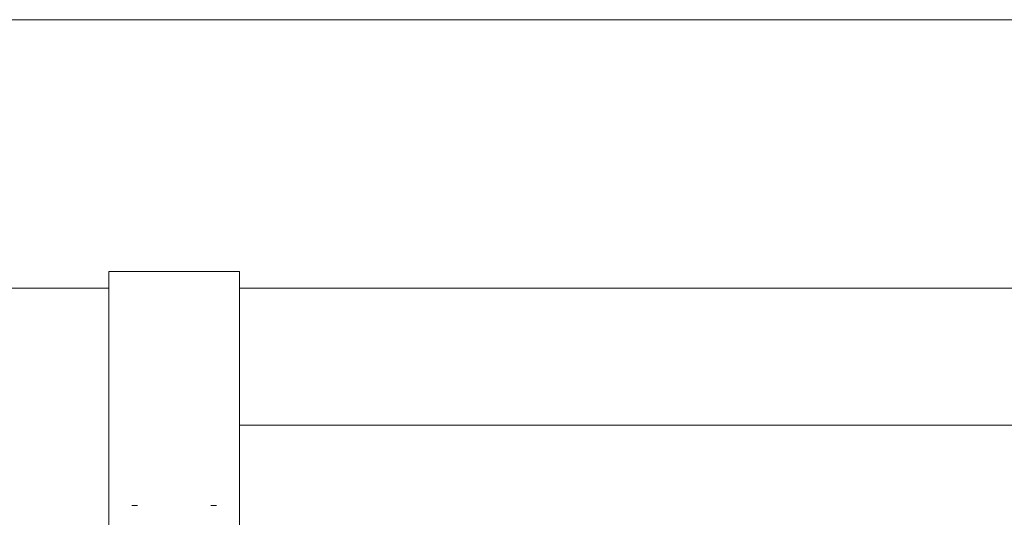
# Model space of a CAD drawing. Units: inches. Extents: x 514 to 662, y 349 to 504.
# Drawn here: x 539 to 540, y 366 to 367 of the extents above; entities that cross this region are included whole.
import ezdxf

# ---------------------------------------------------------------- set-up
doc = ezdxf.new("R2010")
doc.units = ezdxf.units.IN
doc.header["$MEASUREMENT"] = 0
doc.layers.add('_U+0421_U+043B_U+043E_U+0439 1', color=7, linetype='Continuous')

# ---------------------------------------------------------------- blocks, each defined once
blk = doc.blocks.new('block 728')
at = {"layer": '_U+0421_U+043B_U+043E_U+0439 1', "color": 250, "lineweight": 9, "true_color": 0x231f20}
for points in [[(539.3077, 366.5771), (539.0344, 366.5771)], [(539.7121, 366.5771), (539.3077, 366.5771)], [(540.1165, 366.5771), (539.7121, 366.5771)]]:
    blk.add_lwpolyline(points, dxfattribs=at)
blk = doc.blocks.new('block 731')
at = {"layer": '_U+0421_U+043B_U+043E_U+0439 1', "color": 250, "lineweight": 9, "true_color": 0x231f20}
for points in [[(538.9157, 366.4886), (538.9156, 366.4886)], [(538.9157, 366.4886), (538.9156, 366.4886)], [(538.9157, 366.4886), (538.9159, 366.4886)], [(538.9157, 366.4886), (538.9159, 366.4886)], [(538.9159, 366.4886), (538.9163, 366.4886)], [(538.9159, 366.4886), (538.9163, 366.4886)], [(538.9163, 366.4886), (538.9201, 366.4886)], [(538.9163, 366.4886), (538.9201, 366.4886)], [(538.9206, 366.4886), (538.9201, 366.4886)], [(538.9206, 366.4886), (538.9201, 366.4886)], [(538.9206, 366.4886), (538.9212, 366.4886)], [(538.9206, 366.4886), (538.9212, 366.4886)], [(538.9212, 366.4886), (538.9218, 366.4886)], [(538.9212, 366.4886), (538.9218, 366.4886)], [(539.0034, 366.4886), (539.0028, 366.4886)], [(539.0034, 366.4886), (539.0028, 366.4886)], [(539.0034, 366.4886), (539.004, 366.4886)], [(539.0034, 366.4886), (539.004, 366.4886)], [(539.004, 366.4886), (539.0046, 366.4886)], [(539.004, 366.4886), (539.0046, 366.4886)], [(539.0046, 366.4886), (539.0083, 366.4886)], [(539.0046, 366.4886), (539.0083, 366.4886)], [(539.0087, 366.4886), (539.0083, 366.4886)], [(539.0087, 366.4886), (539.0083, 366.4886)], [(539.0087, 366.4886), (539.0089, 366.4886)], [(539.0087, 366.4886), (539.0089, 366.4886)], [(539.0089, 366.4886), (539.009, 366.4886)], [(539.0089, 366.4886), (539.009, 366.4886)]]:
    blk.add_lwpolyline(points, dxfattribs=at)
blk = doc.blocks.new('block 733')
at = {"layer": '_U+0421_U+043B_U+043E_U+0439 1', "color": 250, "lineweight": 9, "true_color": 0x231f20}
for points in [[(538.9157, 366.4886), (538.9156, 366.4886)], [(538.9157, 366.4886), (538.9156, 366.4886)], [(538.9157, 366.4886), (538.9159, 366.4886)], [(538.9157, 366.4886), (538.9159, 366.4886)], [(538.9159, 366.4886), (538.9163, 366.4886)], [(538.9159, 366.4886), (538.9163, 366.4886)], [(538.9163, 366.4886), (538.9201, 366.4886)], [(538.9163, 366.4886), (538.9201, 366.4886)], [(538.9206, 366.4886), (538.9201, 366.4886)], [(538.9206, 366.4886), (538.9201, 366.4886)], [(538.9206, 366.4886), (538.9212, 366.4886)], [(538.9206, 366.4886), (538.9212, 366.4886)], [(538.9212, 366.4886), (538.9218, 366.4886)], [(538.9212, 366.4886), (538.9218, 366.4886)], [(539.0034, 366.4886), (539.0028, 366.4886)], [(539.0034, 366.4886), (539.0028, 366.4886)], [(539.0034, 366.4886), (539.004, 366.4886)], [(539.0034, 366.4886), (539.004, 366.4886)], [(539.004, 366.4886), (539.0046, 366.4886)], [(539.004, 366.4886), (539.0046, 366.4886)], [(539.0046, 366.4886), (539.0083, 366.4886)], [(539.0046, 366.4886), (539.0083, 366.4886)], [(539.0087, 366.4886), (539.0083, 366.4886)], [(539.0087, 366.4886), (539.0083, 366.4886)], [(539.0087, 366.4886), (539.0089, 366.4886)], [(539.0087, 366.4886), (539.0089, 366.4886)], [(539.0089, 366.4886), (539.009, 366.4886)], [(539.0089, 366.4886), (539.009, 366.4886)]]:
    blk.add_lwpolyline(points, dxfattribs=at)
blk = doc.blocks.new('block 738')
at = {"layer": '_U+0421_U+043B_U+043E_U+0439 1', "color": 250, "lineweight": 9, "true_color": 0x231f20}
for points in [[(538.9115, 366.7467), (538.8901, 366.7467)], [(538.8901, 366.7467), (538.8901, 366.7432)], [(538.8901, 366.7432), (538.8901, 366.7375)], [(538.9189, 366.7467), (538.9115, 366.7467)], [(538.9403, 366.7467), (538.9189, 366.7467)], [(538.9478, 366.7467), (538.9403, 366.7467)], [(538.9692, 366.7467), (538.9478, 366.7467)], [(538.9767, 366.7467), (538.9692, 366.7467)], [(538.9981, 366.7467), (538.9767, 366.7467)], [(539.0056, 366.7467), (538.9981, 366.7467)], [(539.027, 366.7467), (539.0056, 366.7467)], [(539.0344, 366.7467), (539.027, 366.7467)], [(539.0344, 366.7467), (539.0344, 366.7432)], [(539.0344, 366.7432), (539.0344, 366.7375)], [(538.8901, 366.7375), (538.8901, 366.7308)], [(539.0344, 366.7375), (539.0344, 366.7308)], [(538.8901, 366.7308), (538.8901, 366.7232)], [(538.8901, 366.7232), (538.8901, 366.7146)], [(539.0344, 366.7308), (539.0344, 366.7232)], [(539.0344, 366.7232), (539.0344, 366.7146)], [(538.8901, 366.7146), (538.8901, 366.7051)], [(539.0344, 366.7146), (539.0344, 366.7051)], [(538.8901, 366.7051), (538.8901, 366.6948)], [(539.0344, 366.7051), (539.0344, 366.6948)], [(538.8901, 366.6962), (538.8901, 366.6958)], [(538.8901, 366.6946), (538.8901, 366.6958)], [(538.8901, 366.6948), (538.8901, 366.6837)], [(538.8901, 366.6926), (538.8901, 366.6946)], [(538.8901, 366.6897), (538.8901, 366.6926)], [(538.8901, 366.6861), (538.8901, 366.6897)], [(539.0344, 366.6962), (539.0344, 366.6958)], [(539.0344, 366.6946), (539.0344, 366.6958)], [(539.0344, 366.6948), (539.0344, 366.6837)], [(539.0344, 366.6926), (539.0344, 366.6946)], [(539.0344, 366.6897), (539.0344, 366.6926)], [(539.0344, 366.6861), (539.0344, 366.6897)], [(538.8901, 366.6816), (538.8901, 366.6861)], [(538.8901, 366.6837), (538.8901, 366.6718)], [(538.8901, 366.6765), (538.8901, 366.6816)], [(539.0344, 366.6816), (539.0344, 366.6861)], [(539.0344, 366.6837), (539.0344, 366.6718)], [(539.0344, 366.6765), (539.0344, 366.6816)], [(538.8901, 366.6705), (538.8901, 366.6765)], [(538.8901, 366.6718), (538.8901, 366.6592)], [(538.8901, 366.6639), (538.8901, 366.6705)], [(539.0344, 366.6705), (539.0344, 366.6765)], [(539.0344, 366.6718), (539.0344, 366.6592)], [(539.0344, 366.6639), (539.0344, 366.6705)], [(538.8901, 366.6566), (538.8901, 366.6639)], [(538.8901, 366.6592), (538.8901, 366.6459)], [(538.8901, 366.6486), (538.8901, 366.6566)], [(539.0344, 366.6566), (539.0344, 366.6639)], [(539.0344, 366.6592), (539.0344, 366.6459)], [(539.0344, 366.6486), (539.0344, 366.6566)], [(538.8901, 366.6399), (538.8901, 366.6486)], [(538.8901, 366.6459), (538.8901, 366.632)], [(539.0344, 366.6399), (539.0344, 366.6486)], [(539.0344, 366.6459), (539.0344, 366.632)], [(538.8901, 366.6307), (538.8901, 366.6399)], [(539.0344, 366.6307), (539.0344, 366.6399)], [(538.8901, 366.632), (538.8901, 366.6175)], [(538.8901, 366.6209), (538.8901, 366.6307)], [(539.0344, 366.632), (539.0344, 366.6175)], [(539.0344, 366.6209), (539.0344, 366.6307)], [(538.8901, 366.6106), (538.8901, 366.6209)], [(538.8901, 366.6175), (538.8901, 366.6025)], [(539.0344, 366.6106), (539.0344, 366.6209)], [(539.0344, 366.6175), (539.0344, 366.6025)], [(538.8901, 366.5998), (538.8901, 366.6106)], [(538.8901, 366.6025), (538.8901, 366.5871)], [(539.0344, 366.5998), (539.0344, 366.6106)], [(539.0344, 366.6025), (539.0344, 366.5871)], [(538.8901, 366.5886), (538.8901, 366.5998)], [(539.0344, 366.5886), (539.0344, 366.5998)], [(538.8901, 366.577), (538.8901, 366.5886)], [(538.8901, 366.5871), (538.8901, 366.5713)], [(539.0344, 366.5771), (539.0344, 366.5886)], [(539.0344, 366.5871), (539.0344, 366.5713)], [(538.8901, 366.565), (538.8901, 366.577)], [(538.8901, 366.5713), (538.8901, 366.5551)], [(539.0344, 366.5713), (539.0344, 366.5551)], [(538.8901, 366.5551), (538.8901, 366.565)], [(538.8901, 366.5551), (538.8901, 366.5387)], [(539.0344, 366.5551), (539.0344, 366.5387)], [(538.8901, 366.5387), (538.8901, 366.5221)], [(539.0344, 366.5387), (539.0344, 366.5221)], [(538.8901, 366.5221), (538.8901, 366.5054)], [(539.0344, 366.5221), (539.0344, 366.5054)], [(538.8901, 366.5054), (538.8901, 366.4886)], [(539.0344, 366.5054), (539.0344, 366.4886)], [(538.8901, 366.4886), (538.8901, 366.4717)], [(539.0344, 366.4886), (539.0344, 366.4717)], [(538.8901, 366.4717), (538.8901, 366.455)], [(539.0344, 366.4717), (539.0344, 366.455)], [(538.8901, 366.455), (538.8901, 366.4384)], [(539.0344, 366.455), (539.0344, 366.4384)], [(538.8901, 366.4384), (538.8901, 366.422)], [(539.0344, 366.4384), (539.0344, 366.422)], [(538.8901, 366.422), (538.8901, 366.4058)], [(539.0344, 366.422), (539.0344, 366.4058)], [(538.8901, 366.4058), (538.8901, 366.39)], [(539.0344, 366.4058), (539.0344, 366.39)], [(539.0344, 366.3885), (539.0344, 366.3994)], [(538.8901, 366.39), (538.8901, 366.3746)], [(539.0344, 366.39), (539.0344, 366.3746)], [(539.0344, 366.3773), (539.0344, 366.3885)], [(538.8901, 366.3746), (538.8901, 366.3596)], [(539.0344, 366.3665), (539.0344, 366.3773)], [(539.0344, 366.3746), (539.0344, 366.3596)], [(539.0344, 366.3562), (539.0344, 366.3665)], [(538.8901, 366.3596), (538.8901, 366.3451)], [(539.0344, 366.3596), (539.0344, 366.3451)], [(539.0344, 366.3464), (539.0344, 366.3562)], [(538.8901, 366.3451), (538.8901, 366.3312)], [(539.0344, 366.3372), (539.0344, 366.3464)], [(539.0344, 366.3451), (539.0344, 366.3312)], [(538.8901, 366.3312), (538.8901, 366.3179)], [(539.0344, 366.3285), (539.0344, 366.3372)], [(539.0344, 366.3312), (539.0344, 366.3179)], [(539.0344, 366.3205), (539.0344, 366.3285)], [(539.0344, 366.3132), (539.0344, 366.3205)], [(538.8901, 366.3179), (538.8901, 366.3053)], [(539.0344, 366.3179), (539.0344, 366.3053)], [(539.0344, 366.3066), (539.0344, 366.3132)], [(538.8901, 366.3053), (538.8901, 366.2934)], [(539.0344, 366.3006), (539.0344, 366.3066)], [(539.0344, 366.3053), (539.0344, 366.2934)], [(539.0344, 366.2955), (539.0344, 366.3006)], [(538.8901, 366.2934), (538.8901, 366.2823)], [(539.0344, 366.291), (539.0344, 366.2955)], [(539.0344, 366.2934), (539.0344, 366.2823)], [(539.0344, 366.2874), (539.0344, 366.291)], [(539.0344, 366.2846), (539.0344, 366.2874)], [(538.8901, 366.2823), (538.8901, 366.272)], [(539.0344, 366.2825), (539.0344, 366.2846)], [(539.0344, 366.2813), (539.0344, 366.2825)], [(539.0344, 366.2823), (539.0344, 366.272)], [(539.0344, 366.2809), (539.0344, 366.2813)], [(538.8901, 366.272), (538.8901, 366.2625)], [(539.0344, 366.272), (539.0344, 366.2625)], [(538.8901, 366.2625), (538.8901, 366.2539)], [(538.8901, 366.2539), (538.8901, 366.2463)], [(539.0344, 366.2625), (539.0344, 366.2539)], [(539.0344, 366.2539), (539.0344, 366.2463)], [(538.8901, 366.2463), (538.8901, 366.2396)], [(539.0344, 366.2463), (539.0344, 366.2396)], [(538.8901, 366.2396), (538.8901, 366.2339)], [(538.8901, 366.2339), (538.8901, 366.2292)], [(539.0344, 366.2396), (539.0344, 366.2339)], [(539.0344, 366.2339), (539.0344, 366.2292)], [(538.8901, 366.2292), (538.8901, 366.2256)], [(538.8901, 366.2256), (538.8901, 366.2229)], [(538.8901, 366.2229), (538.8901, 366.2214)], [(538.8901, 366.2214), (538.8901, 366.2208)], [(539.0344, 366.2292), (539.0344, 366.2256)], [(539.0344, 366.2256), (539.0344, 366.2229)], [(539.0344, 366.2229), (539.0344, 366.2214)], [(539.0344, 366.2214), (539.0344, 366.2208)], [(538.9189, 366.2208), (538.8901, 366.2208)], [(538.9478, 366.2208), (538.9189, 366.2208)], [(538.9767, 366.2208), (538.9478, 366.2208)], [(539.0056, 366.2208), (538.9767, 366.2208)], [(539.0344, 366.2208), (539.0056, 366.2208)]]:
    blk.add_lwpolyline(points, dxfattribs=at)
blk = doc.blocks.new('block 750')
at = {"layer": '_U+0421_U+043B_U+043E_U+0439 1', "color": 250, "lineweight": 9, "true_color": 0x231f20}
for points in [[(546.9307, 367.0247), (535.007, 367.0247)], [(538.8901, 366.7285), (535.007, 366.7285)], [(542.8211, 366.7285), (539.0344, 366.7285)]]:
    blk.add_lwpolyline(points, dxfattribs=at)
blk = doc.blocks.new('block 469')
at = {"layer": '_U+0421_U+043B_U+043E_U+0439 1'}
for name in ['block 750', 'block 738', 'block 728', 'block 731', 'block 733']:
    blk.add_blockref(name, (0, 0), dxfattribs=at)

msp = doc.modelspace()

# ---------------------------------------------------------------- block references
at = {"layer": '_U+0421_U+043B_U+043E_U+0439 1'}
msp.add_blockref('block 469', (0, 0), dxfattribs=at)

doc.saveas('drawing.dxf')
